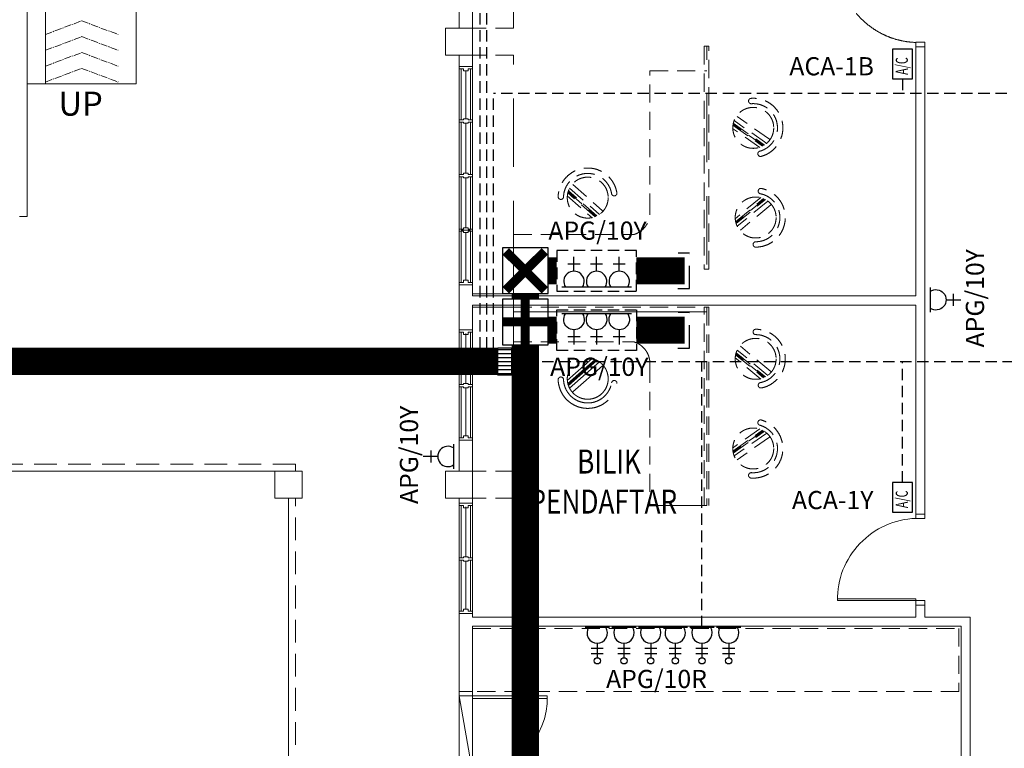
# Model space of a CAD drawing. Units: inches. Extents: x 226079 to 585046, y -181353 to 63369.
# Drawn here: x 356261 to 367093, y 19934 to 27944 of the extents above; entities that cross this region are included whole.
import ezdxf
from ezdxf.enums import TextEntityAlignment as Align

# ---------------------------------------------------------------- set-up
doc = ezdxf.new("R2010")
doc.units = ezdxf.units.IN
doc.header["$LTSCALE"] = 100
doc.header["$MEASUREMENT"] = 0
for name, pattern in [('CENTER2', [1.125, 0.75, -0.125, 0.125, -0.125]), ('DASHDOT', [1, 0.5, -0.25, 0, -0.25]), ('HIDDEN', [0.375, 0.25, -0.125])]:
    doc.linetypes.add(name, pattern=pattern)
doc.layers.get('0').update_dxf_attribs({"color": 8})
for name, color, linetype in [('-E', 4, 'Continuous'), ('BDIM150', 8, 'Continuous'), ('BTXT3', 8, 'Continuous'), ('DOOR', 8, 'Continuous'), ('Electrical Telephone & Ict Networking', 3, 'Continuous'), ('Socket Outlet', 1, 'Continuous'), ('Tel Text', 3, 'Continuous')]:
    doc.layers.add(name, color=color, linetype=linetype)
for name, color, linetype, lineweight in [('BCOLUMN', 8, 'Continuous', 35), ('BWALL', 8, 'Continuous', 25), ('BWINDOW', 8, 'Continuous', 15), ('dotdot', 8, 'HIDDEN', 15)]:
    doc.layers.add(name, color=color, linetype=linetype, lineweight=lineweight)
doc.styles.add('ARIAL', font='ARIAL.TTF', dxfattribs={"width": 0.8})
doc.styles.add('ROMANS', font='ROMANS.SHX', dxfattribs={"width": 0.8})

# ---------------------------------------------------------------- blocks, each defined once
blk = doc.blocks.new('sso13a')
at = {"layer": 'Socket Outlet'}
for p, q in [((0, 273), (0, 524)), ((104, 395), (-104, 395)), ((212, 0), (-212, 0))]:
    blk.add_line(p, q, dxfattribs=at)
blk.add_arc((0, 97), 176, 326.7522, 213.2478, dxfattribs=at)
blk = doc.blocks.new('services boxes')
at = {"linetype": 'HIDDEN', "ltscale": 5}
blk.add_lwpolyline([(-438, 0), (438, 0), (438, 445), (-438, 445)], close=True, dxfattribs=at)
at = {"layer": 'Socket Outlet', "xscale": 0.6375000000116415, "yscale": 0.6375000000007276, "zscale": 0.6375}
for p in [(-248, 44), (1, 44), (250, 44)]:
    blk.add_blockref('sso13a', p, dxfattribs=at).dxf.unprotected_set("ltscale", 0)
blk = doc.blocks.new('TELEPHONE JUNCTION BOX1')
at = {"layer": 'Electrical Telephone & Ict Networking', "const_width": 100, "flags": 128}
for points in [[(-215, -214), (215, 214)], [(215, -214), (-214, 214)]]:
    blk.add_lwpolyline(points, dxfattribs=at)
at = {"layer": 'Electrical Telephone & Ict Networking'}
blk.add_lwpolyline([(-250, -251), (251, -251), (251, 251), (-250, 251)], close=True, dxfattribs=at)
blk = doc.blocks.new('TELEPHONE JUNCTION BOX')
at = {"layer": 'Electrical Telephone & Ict Networking'}
blk.add_lwpolyline([(-251, -251), (251, -251), (251, 251), (-251, 251)], close=True, dxfattribs=at)
at = {"layer": 'Electrical Telephone & Ict Networking', "const_width": 100, "flags": 128}
for points in [[(0, 251), (0, -251)], [(-251, 0), (251, 0)]]:
    blk.add_lwpolyline(points, dxfattribs=at)
blk = doc.blocks.new('sso13a-1450mm-level')
at = {"layer": 'Socket Outlet'}
for p, q in [((0, 273), (0, 524)), ((104, 452), (-104, 452)), ((104, 358), (-104, 358)), ((211, 0), (-211, 0))]:
    blk.add_line(p, q, dxfattribs=at)
blk.add_circle((0, 578), 54.1, dxfattribs=at)
for start, end in [(90, 213.2478), (326.7522, 90)]:
    blk.add_arc((0, 97), 176, start, end, dxfattribs=at)

msp = doc.modelspace()

# ---------------------------------------------------------------- hatches: boundary and pattern name
at = {"layer": 'Electrical Telephone & Ict Networking', "ltscale": 5}
h = msp.add_hatch(dxfattribs=at)
h.set_pattern_fill('ANSI31', color=256, scale=350, angle=135, style=0)
h.set_pattern_definition([(180, (25229.683, -444.542), (-7e-15, -43.75), [])])
h.paths.add_polyline_path([(361672.84589, 24037.46691), (361522.84589, 24037.46691), (361522.84589, 24337.81079), (361672.84589, 24337.81079)])

# ---------------------------------------------------------------- linework, layer by layer
at = {"layer": '-E', "linetype": 'HIDDEN', "ltscale": 5}
for p, q in [((361327.80514, 24328.79439), (361327.80514, 30391.48159)), ((361401.10269, 24328.79439), (361401.10269, 29411.63526)), ((365973.49985, 27293.69074), (365973.49985, 27133.30622)), ((368432.58273, 27133.30622), (361474.40025, 27133.30622)), ((361474.40025, 24328.79439), (361474.40025, 27133.30622)), ((361822.84589, 24187.63885), (368685.80337, 24187.63885)), ((363767.14533, 21264.16219), (363767.14533, 24187.63885)), ((365973.49985, 22856.45876), (365973.49985, 24187.63885))]:
    msp.add_line(p, q, dxfattribs=at)
at = {"linetype": 'Continuous', "lineweight": 9}
msp.add_line((356544.01847, 27239.40352, -0.00497), (356544.01847, 32602.82461, -0.00497), dxfattribs=at)
at = {"layer": 'BCOLUMN', "lineweight": 9, "extrusion": (7.46299e-13, -0.054764, 0.998499)}
for p, q in [((360944.41093, 27852.37702), (361244.41093, 27852.37702)), ((360944.41093, 27552.82721, -16.42913), (360944.41093, 27852.37702)), ((361244.41093, 27852.37702), (361244.41093, 27552.82721, -16.42913)), ((361244.41093, 27552.82721, -16.42913), (360944.41093, 27552.82721, -16.42913))]:
    msp.add_line(p, q, dxfattribs=at)
at = {"layer": 'BCOLUMN', "lineweight": 9, "extrusion": (-7.46299e-13, -0.054764, 0.998499)}
for p, q in [((359369.35465, 22981.73154, -0.00497), (359069.35465, 22981.73154, -0.00497)), ((359069.35465, 22981.73154, -0.00497), (359069.35465, 22682.18174, -16.4341)), ((359369.35465, 22682.18174, -16.4341), (359369.35465, 22981.73154, -0.00497)), ((361244.35465, 22981.73154), (360944.35465, 22981.73154)), ((360944.35465, 22981.73154), (360944.35465, 22682.18174, -16.42913)), ((361244.35465, 22682.18174, -16.42913), (361244.35465, 22981.73154)), ((359069.35465, 22682.18174, -16.4341), (359369.35465, 22682.18174, -16.4341)), ((360944.35465, 22682.18174, -16.42913), (361244.35465, 22682.18174, -16.42913))]:
    msp.add_line(p, q, dxfattribs=at)
at = {"layer": 'BDIM150', "linetype": 'Continuous', "lineweight": 9}
for p, q in [((356344.01197, 25781.73154, -0.00497), (356344.02496, 32602.82461, -0.00497)), ((357544.01197, 27239.40352, -0.00497), (357544.01197, 32602.82461, -0.00497)), ((357544.01197, 27239.40352, -0.00497), (356344.01197, 27239.40352, -0.00497)), ((356260.03259, 25781.73154, -0.00497), (356344.01197, 25781.73154, -0.00497)), ((359369.35465, 22981.73154, -0.00497), (352391.24853, 22981.73154, -0.00497)), ((359219.35465, 18472.07154), (359219.35465, 22682.18174)), ((361094.32064, 20510.00221), (361094.32064, 18809.857)), ((361094.34491, 20510.00221), (361244.34491, 19659.92537)), ((361244.34491, 20480.002), (361244.34491, 18839.857))]:
    msp.add_line(p, q, dxfattribs=at)
at = {"layer": 'BDIM150', "linetype": 'CENTER2', "lineweight": 9}
for p, q in [((356544.01847, 27781.36244, -0.00497), (356944.01197, 27931.59284, -0.00497)), ((356944.01197, 27931.59284, -0.00497), (357344.01847, 27781.35756, -0.00497)), ((356544.01847, 27606.98495, -0.00497), (356944.01197, 27757.21535, -0.00497)), ((356944.01197, 27757.21535, -0.00497), (357344.01847, 27606.98007, -0.00497)), ((356544.01847, 27432.60745, -0.00497), (356944.01197, 27582.83786, -0.00497)), ((356944.01197, 27582.83786, -0.00497), (357344.01847, 27432.60258, -0.00497)), ((356544.01847, 27258.22996, -0.00497), (356944.01197, 27408.46036, -0.00497)), ((356944.01197, 27408.46036, -0.00497), (357344.01847, 27258.22508, -0.00497))]:
    msp.add_line(p, q, dxfattribs=at)
at = {"layer": 'BDIM150', "linetype": 'HIDDEN', "lineweight": 9, "ltscale": 10}
for p, q in [((359294.35465, 23056.73154, -0.00497), (352449.09328, 23056.73154, -0.00497)), ((359294.35465, 22981.73154), (359294.35465, 23056.73154)), ((359294.35465, 18472.07154), (359294.35465, 22682.18174))]:
    msp.add_line(p, q, dxfattribs=at)
at = {"layer": 'BWALL', "linetype": 'Continuous', "lineweight": 9}
for p, q in [((361094.41109, 27852.37702), (361094.419, 28752.60537)), ((361244.38544, 24906.73154, -0.00497), (361244.419, 28777.60537)), ((366119.35465, 27645.59643), (366119.35465, 24906.73154)), ((366219.35465, 27645.59643), (366219.35465, 22509.17582)), ((361094.38544, 24931.73154), (361094.40846, 27552.82721)), ((361094.3474, 24781.73154), (361094.34754, 24931.73154)), ((361094.35465, 24781.73154), (361094.35465, 24931.73154)), ((361094.35465, 24781.73154), (361094.35465, 24931.73154)), ((361244.34743, 24806.73154), (361244.34425, 21377.16689)), ((361244.3474, 24806.73154, -0.00497), (366119.35465, 24806.73154, -0.00497)), ((361244.38544, 24906.73154, -0.00497), (366119.35465, 24906.73154, -0.00497)), ((366119.35465, 24806.73154), (366119.35465, 22509.17582)), ((361094.3474, 24781.73154), (361094.34634, 22981.73154)), ((361094.3474, 24781.73154, -0.00497), (361094.35465, 24781.73154, -0.00497)), ((361094.34616, 22682.18174), (361094.34491, 20559.92939)), ((366119.35465, 21508.75602), (366119.35465, 21377.16689)), ((366219.35465, 21508.75602), (366219.35465, 21377.16689)), ((361244.34425, 21377.16689), (366119.35465, 21377.16689)), ((366219.35465, 21377.16689), (366719.35465, 21377.16689)), ((366719.35465, 21377.16689), (366719.35465, 14102.50282)), ((361244.34491, 21277.16689), (366619.35465, 21277.16689)), ((361244.34491, 21277.16689), (361244.36918, 20559.92939)), ((366619.35465, 21277.16689), (366619.35465, 14102.50282))]:
    msp.add_line(p, q, dxfattribs=at)
at = {"layer": 'BWINDOW', "lineweight": 9, "extrusion": (4.13105e-09, -1.09893e-08, 1)}
for p, q in [((366118.84724, 27694.93854, -0.00001), (366118.84724, 27645.59643, -0.00001)), ((366219.35465, 27694.93854, -0.00001), (366118.84724, 27694.93854, -0.00001)), ((366118.84724, 27645.59643, 0), (366219.35465, 27645.59643, 0)), ((366219.35465, 27694.93854, 0), (366219.35465, 27645.59643))]:
    msp.add_line(p, q, dxfattribs=at)
at = {"layer": 'BWINDOW', "lineweight": 9, "ltscale": 5}
for p, q in [((361094.35465, 27429.78892, -8.21705), (361244.35465, 27429.78892, -8.21705)), ((361094.35465, 27404.78892, -8.21705), (361094.35465, 27429.78892, -8.21705)), ((361244.35465, 27429.78892, -8.21705), (361244.35465, 27404.78892, -8.21705)), ((361094.35465, 27404.78892, -8.21705), (361144.35465, 27404.78892, -8.21705)), ((361119.35465, 27404.78892, -8.21705), (361119.35465, 26842.28415, -8.21705)), ((361144.35465, 27379.78892, -8.21705), (361144.35465, 27404.78892, -8.21705)), ((361144.35465, 27379.78892, -8.21705), (361194.35465, 27379.78892, -8.21705)), ((361169.35465, 26854.78415, -8.21705), (361169.35465, 27379.78892, -8.21705)), ((361194.35465, 27404.78892, -8.21705), (361244.35465, 27404.78892, -8.21705)), ((361194.35465, 27379.78892, -8.21705), (361194.35465, 27404.78892, -8.21705)), ((361219.35465, 26842.28415, -8.21705), (361219.35465, 27404.78892, -8.21705)), ((361094.35465, 26842.28415, -8.21705), (361144.35465, 26842.28415, -8.21705)), ((361094.35465, 26842.28415, -8.21705), (361094.35465, 26817.28415, -8.21705)), ((361094.35465, 26817.28415, -8.21705), (361144.35465, 26817.28415, -8.21705)), ((361119.35465, 26817.28415, -8.21705), (361119.35465, 26242.27938, -8.21705)), ((361144.35465, 26854.78415, -8.21705), (361144.35465, 26842.28415, -8.21705)), ((361144.35465, 26854.78415, -8.21705), (361194.35465, 26854.78415, -8.21705)), ((361144.35465, 26804.78415, -8.21705), (361144.35465, 26817.28415, -8.21705)), ((361144.35465, 26804.78415, -8.21705), (361194.35465, 26804.78415, -8.21705)), ((361169.35465, 26254.77938, -8.21705), (361169.35465, 26804.78415, -8.21705)), ((361194.35465, 26854.78415, -8.21705), (361194.35465, 26842.28415, -8.21705)), ((361194.35465, 26842.28415, -8.21705), (361244.35465, 26842.28415, -8.21705)), ((361194.35465, 26817.28415, -8.21705), (361244.35465, 26817.28415, -8.21705)), ((361194.35465, 26804.78415, -8.21705), (361194.35465, 26817.28415, -8.21705)), ((361219.35465, 26242.27938, -8.21705), (361219.35465, 26817.28415, -8.21705)), ((361244.35465, 26817.28415, -8.21705), (361244.35465, 26842.28415, -8.21705)), ((361094.35465, 26242.27938, -8.21705), (361144.35465, 26242.27938, -8.21705)), ((361094.35465, 26242.27938, -8.21705), (361094.35465, 26217.27938, -8.21705)), ((361094.35465, 26217.27938, -8.21705), (361144.35465, 26217.27938, -8.21705)), ((361119.35465, 26217.27938, -8.21705), (361119.35465, 25642.2746, -8.21705)), ((361144.35465, 26254.77938, -8.21705), (361144.35465, 26242.27938, -8.21705)), ((361144.35465, 26254.77938, -8.21705), (361194.35465, 26254.77938, -8.21705)), ((361144.35465, 26204.77938, -8.21705), (361144.35465, 26217.27938, -8.21705)), ((361194.35465, 26254.77938, -8.21705), (361194.35465, 26242.27938, -8.21705)), ((361194.35465, 26242.27938, -8.21705), (361244.35465, 26242.27938, -8.21705)), ((361194.35465, 26217.27938, -8.21705), (361244.35465, 26217.27938, -8.21705)), ((361194.35465, 26204.77938, -8.21705), (361194.35465, 26217.27938, -8.21705)), ((361219.35465, 25642.2746, -8.21705), (361219.35465, 26217.27938, -8.21705)), ((361244.35465, 26217.27938, -8.21705), (361244.35465, 26242.27938, -8.21705)), ((361144.35465, 26204.77938, -8.21705), (361194.35465, 26204.77938, -8.21705)), ((361169.35465, 25654.7746, -8.21705), (361169.35465, 26204.77938, -8.21705)), ((361094.35465, 25642.2746, -8.21705), (361144.35465, 25642.2746, -8.21705)), ((361094.35465, 25642.2746, -8.21705), (361094.35465, 25617.2746, -8.21705)), ((361094.35465, 25617.2746, -8.21705), (361144.35465, 25617.2746, -8.21705)), ((361119.35465, 25629.7746, -8.21705), (361219.35465, 25629.7746, -8.21705)), ((361119.35465, 25617.2746, -8.21705), (361119.35465, 25054.76983, -8.21705)), ((361144.35465, 25654.7746, -8.21705), (361144.35465, 25642.2746, -8.21705)), ((361144.35465, 25654.7746, -8.21705), (361194.35465, 25654.7746, -8.21705)), ((361144.35465, 25604.7746, -8.21705), (361144.35465, 25617.2746, -8.21705)), ((361144.35465, 25604.7746, -8.21705), (361194.35465, 25604.7746, -8.21705)), ((361169.35465, 25079.76983, -8.21705), (361169.35465, 25604.7746, -8.21705)), ((361194.35465, 25654.7746, -8.21705), (361194.35465, 25642.2746, -8.21705)), ((361194.35465, 25642.2746, -8.21705), (361244.35465, 25642.2746, -8.21705)), ((361194.35465, 25617.2746, -8.21705), (361244.35465, 25617.2746, -8.21705)), ((361194.35465, 25604.7746, -8.21705), (361194.35465, 25617.2746, -8.21705)), ((361219.35465, 25054.76983, -8.21705), (361219.35465, 25617.2746, -8.21705)), ((361244.35465, 25617.2746, -8.21705), (361244.35465, 25642.2746, -8.21705)), ((361094.35465, 25054.76983, -8.21705), (361144.35465, 25054.76983, -8.21705)), ((361094.35465, 25054.76983, -8.21705), (361094.35465, 25029.76983, -8.21705)), ((361094.35465, 25029.76983, -8.21705), (361244.35465, 25029.76983, -8.21705)), ((361144.35465, 25079.76983, -8.21705), (361194.35465, 25079.76983, -8.21705)), ((361144.35465, 25079.76983, -8.21705), (361144.35465, 25054.76983, -8.21705)), ((361194.35465, 25079.76983, -8.21705), (361194.35465, 25054.76983, -8.21705)), ((361194.35465, 25054.76983, -8.21705), (361244.35465, 25054.76983, -8.21705)), ((361244.35465, 25029.76983, -8.21705), (361244.35465, 25054.76983, -8.21705))]:
    msp.add_line(p, q, dxfattribs=at)
at = {"layer": 'BWINDOW', "lineweight": 9}
for p, q in [((361244.34661, 24532.83731, 0), (361094.34661, 24532.83731, 0)), ((361094.34661, 24532.83731, 0), (361094.34661, 24507.83731, 0)), ((361144.34661, 24507.83731, 0), (361094.34661, 24507.83731, 0)), ((361119.34661, 24507.83731, 0), (361119.34661, 23932.83253, 0)), ((361144.34661, 24482.83731, 0), (361144.34661, 24507.83731, 0)), ((361194.34661, 24482.83731, 0), (361144.34661, 24482.83731, 0)), ((361169.34661, 24495.33731, 0), (361169.34661, 23945.33253, 0)), ((361244.34661, 24507.83731, 0), (361194.34661, 24507.83731, 0)), ((361194.34661, 24482.83731, 0), (361194.34661, 24507.83731, 0)), ((361219.34661, 23932.83253, 0), (361219.34661, 24507.83731, 0)), ((361244.34661, 24507.83731, 0), (361244.34661, 24532.83731, 0)), ((361144.34661, 23945.33253), (361144.34661, 23932.83253)), ((361194.34661, 23945.33253), (361144.34661, 23945.33253)), ((361194.34661, 23945.33253), (361194.34661, 23932.83253)), ((361144.34661, 23932.83253), (361094.34661, 23932.83253)), ((361094.34661, 23932.83253), (361094.34661, 23907.83253)), ((361144.34661, 23907.83253), (361094.34661, 23907.83253)), ((361119.34661, 23907.83253, 0), (361119.34661, 23345.32776, 0)), ((361144.34661, 23895.33253), (361144.34661, 23907.83253)), ((361194.34661, 23895.33253), (361144.34661, 23895.33253)), ((361169.34661, 23895.33253, 0), (361169.34661, 23370.32776, 0)), ((361244.34661, 23932.83253), (361194.34661, 23932.83253)), ((361244.34661, 23907.83253), (361194.34661, 23907.83253)), ((361194.34661, 23895.33253), (361194.34661, 23907.83253)), ((361219.34661, 23345.32776, 0), (361219.34661, 23907.83253, 0)), ((361244.34661, 23907.83253), (361244.34661, 23932.83253)), ((361144.34661, 23345.32776, 0), (361094.34661, 23345.32776, 0)), ((361094.34661, 23320.32776, 0), (361094.34661, 23345.32776, 0)), ((361244.34661, 23320.32776, 0), (361094.34661, 23320.32776, 0)), ((361194.34661, 23370.32776, 0), (361144.34661, 23370.32776, 0)), ((361144.34661, 23370.32776, 0), (361144.34661, 23345.32776, 0)), ((361194.34661, 23370.32776, 0), (361194.34661, 23345.32776, 0)), ((361244.34661, 23345.32776, 0), (361194.34661, 23345.32776, 0)), ((361244.34661, 23345.32776, 0), (361244.34661, 23320.32776, 0)), ((361244.34484, 22627.70333, 0), (361094.34484, 22627.70333, 0)), ((361094.34484, 22627.70333, 0), (361094.34484, 22602.70333, 0)), ((361144.34484, 22602.70333, 0), (361094.34484, 22602.70333, 0)), ((361119.34484, 22602.70333, 0), (361119.34484, 22027.69856, 0)), ((361144.34484, 22577.70333, 0), (361144.34484, 22602.70333, 0)), ((361194.34484, 22577.70333, 0), (361144.34484, 22577.70333, 0)), ((361169.34484, 22590.20333, 0), (361169.34484, 22040.19856, 0)), ((361244.34484, 22602.70333, 0), (361194.34484, 22602.70333, 0)), ((361194.34484, 22577.70333, 0), (361194.34484, 22602.70333, 0)), ((361219.34484, 22027.69856, 0), (361219.34484, 22602.70333, 0)), ((361244.34484, 22602.70333, 0), (361244.34484, 22627.70333, 0)), ((361144.34484, 22027.69856), (361094.34484, 22027.69856)), ((361094.34484, 22027.69856), (361094.34484, 22002.69856)), ((361144.34484, 22002.69856), (361094.34484, 22002.69856)), ((361119.34484, 22002.69856, 0), (361119.34484, 21440.19378, 0)), ((361144.34484, 22040.19856), (361144.34484, 22027.69856)), ((361194.34484, 22040.19856), (361144.34484, 22040.19856)), ((361144.34484, 21990.19856), (361144.34484, 22002.69856)), ((361194.34484, 21990.19856), (361144.34484, 21990.19856)), ((361169.34484, 21990.19856, 0), (361169.34484, 21465.19378, 0)), ((361194.34484, 22040.19856), (361194.34484, 22027.69856)), ((361244.34484, 22027.69856), (361194.34484, 22027.69856)), ((361244.34484, 22002.69856), (361194.34484, 22002.69856)), ((361194.34484, 21990.19856), (361194.34484, 22002.69856)), ((361219.34484, 21440.19378, 0), (361219.34484, 22002.69856, 0)), ((361244.34484, 22002.69856), (361244.34484, 22027.69856)), ((361194.34484, 21465.19378, 0), (361144.34484, 21465.19378, 0)), ((361144.34484, 21465.19378, 0), (361144.34484, 21440.19378, 0)), ((361194.34484, 21465.19378, 0), (361194.34484, 21440.19378, 0)), ((361144.34484, 21440.19378, 0), (361094.34484, 21440.19378, 0)), ((361094.34484, 21415.19378, 0), (361094.34484, 21440.19378, 0)), ((361244.34484, 21415.19378, 0), (361094.34484, 21415.19378, 0)), ((361244.34484, 21440.19378, 0), (361194.34484, 21440.19378, 0)), ((361244.34484, 21440.19378, 0), (361244.34484, 21415.19378, 0))]:
    msp.add_line(p, q, dxfattribs=at)
at = {"layer": 'DOOR', "lineweight": 9, "extrusion": (4.13105e-09, 1.09893e-08, 1)}
for p, q in [((366119.35465, 22459.83372, 0), (366119.35465, 22509.17582)), ((366119.35465, 22509.17582, 0), (366219.35465, 22509.17582, 0)), ((366119.35465, 22459.83372, -0.00001), (366219.35465, 22459.83372, -0.00001)), ((366219.35465, 22459.83372, -0.00001), (366119.35465, 22459.83372, -0.00001)), ((366219.35465, 22459.83372, -0.00001), (366119.35465, 22459.83372, -0.00001)), ((366219.35465, 22459.83372, -0.00001), (366219.35465, 22509.17582, -0.00001)), ((366119.75725, 21576.60142, 0), (365257.35877, 21576.60142, 0)), ((365257.51254, 21558.09813, 0), (366119.75725, 21558.09813, 0)), ((366119.50779, 21558.09813, 0), (366219.1719, 21558.09813, 0)), ((366119.50779, 21558.09813, 0), (366219.1719, 21558.09813, 0)), ((366119.50779, 21508.75602), (366119.50779, 21558.09813, 0)), ((366119.75725, 21558.09813, 0), (366119.75725, 21576.60142, 0)), ((366219.1719, 21508.75602), (366219.1719, 21558.09813, 0)), ((366119.50779, 21508.75602, 0), (366219.1719, 21508.75602, 0))]:
    msp.add_line(p, q, dxfattribs=at)
at = {"layer": 'DOOR', "linetype": 'Continuous', "lineweight": 9}
for p, q in [((361094.34491, 20510.00221), (361094.34491, 20559.92939)), ((361094.34491, 20559.92939), (361244.36918, 20559.92939)), ((361244.36918, 20510.00221), (361094.34491, 20510.00221)), ((361244.36918, 20559.92939), (361244.36918, 20510.00221)), ((361244.36918, 20510.002), (361244.36918, 20480.002)), ((362064.42972, 20510.002), (361244.36918, 20510.002)), ((361244.36918, 20480.002), (362064.42972, 20480.002)), ((362064.42972, 20480.002), (362064.42972, 20510.002))]:
    msp.add_line(p, q, dxfattribs=at)
at = {"layer": 'DOOR', "lineweight": 9, "extrusion": (4.13105e-09, 1.09893e-08, 1)}
msp.add_ellipse((366110.6934, 21605.49365, 0), major_axis=(591.73673, 637.62335, -0.00001), ratio=0.9642733625, start_param=0.7561000786, end_param=2.3561944889, dxfattribs=at)
at = {"layer": 'DOOR', "lineweight": 9}
msp.add_ellipse((361222.03871, 20502.59862), major_axis=(-611.51409, 590.38168), ratio=0.9833500859, start_param=2.3561944929, end_param=3.9269908196, dxfattribs=at)
at = {"layer": 'dotdot', "lineweight": 9, "ltscale": 30}
for p, q in [((361694.02561, 27852.37441), (361694.02561, 28777.60537)), ((363819.02969, 25252.38756), (363819.01352, 27652.38587)), ((361694.02561, 25202.38613), (361694.02561, 27552.82461)), ((364280.53599, 27043.90196, -0.00497), (364280.31274, 27045.16658, -0.00497)), ((364280.53599, 27043.90196, -0.00497), (364280.31274, 27045.16658, -0.00497)), ((364382.92334, 26463.90627, -0.00497), (364382.70009, 26465.1709, -0.00497)), ((364382.92334, 26463.90627, -0.00497), (364382.70009, 26465.1709, -0.00497)), ((364386.25175, 26062.76704, -0.00497), (364386.12935, 26061.48871, -0.00497)), ((364386.25175, 26062.76704, -0.00497), (364386.12935, 26061.48871, -0.00497)), ((361694.02966, 24981.7168, -0.00497), (361694.02561, 25581.7168, -0.00497)), ((361244.35465, 24931.73154, -0.00497), (361694.02561, 24931.73154, -0.00497)), ((361694.02966, 25002.40086), (361694.02561, 24402.40086)), ((361244.35465, 24781.73154, -0.00497), (361694.02561, 24781.73154, -0.00497)), ((362282.717, 23976.12655), (362559.56553, 24218.77582)), ((362282.717, 23976.12655), (362559.56553, 24218.77582)), ((362591.08748, 24206.51115), (362291.60524, 23944.02438)), ((362591.08748, 24206.51115), (362291.60524, 23944.02438)), ((362294.47489, 23933.2413), (362601.40073, 24202.25302)), ((362294.47489, 23933.2413), (362601.40073, 24202.25302)), ((362611.26483, 24197.6021), (362297.79252, 23922.85201)), ((362611.26483, 24197.6021), (362297.79252, 23922.85201)), ((362310.18676, 23893.8239), (362638.41821, 24181.50907)), ((362310.18676, 23893.8239), (362638.41821, 24181.50907)), ((362346.29085, 23852.63131), (362674.5223, 24140.31648)), ((362346.29085, 23852.63131), (362674.5223, 24140.31648)), ((362215.92008, 24015.86018), (362217.20149, 24015.77582)), ((362215.92008, 24015.86018), (362217.20149, 24015.77582)), ((362803.61166, 23977.17198), (362804.89307, 23977.08762)), ((362803.61166, 23977.17198), (362804.89307, 23977.08762)), ((363194.01352, 22602.3906), (363819.01352, 22602.38639))]:
    msp.add_line(p, q, dxfattribs=at)
at = {"layer": 'dotdot', "lineweight": 9, "ltscale": 8}
for p, q in [((361694.02561, 27852.37441, 6.83107), (361243.93432, 27852.37441, 6.83107)), ((363841.95933, 27652.38616), (363791.95911, 27652.38552)), ((363791.95911, 27652.38552), (363791.97606, 25202.38754)), ((363841.97803, 25202.18879), (363841.95933, 27652.38616)), ((361694.02561, 27552.82461, -9.59806), (361243.93432, 27552.82461, -9.59806)), ((363194.01352, 27381.72706, -0.00497), (363819.01352, 27381.73127, -0.00497)), ((363194.02396, 25831.72876, -0.00497), (363194.01352, 27381.72706, -0.00497)), ((364510.40699, 26629.39982, -0.00497), (364152.82908, 26879.67303, -0.00497)), ((364510.40699, 26629.39982, -0.00497), (364152.82908, 26879.67303, -0.00497)), ((364108.40955, 26782.87423, -0.00497), (364434.6673, 26554.52186, -0.00497)), ((364108.40955, 26782.87423, -0.00497), (364434.6673, 26554.52186, -0.00497)), ((364444.4567, 26559.877, -0.00497), (364110.089, 26793.90482, -0.00497)), ((364444.4567, 26559.877, -0.00497), (364110.089, 26793.90482, -0.00497)), ((364112.25691, 26804.59276, -0.00497), (364453.75695, 26565.57344, -0.00497)), ((364112.25691, 26804.59276, -0.00497), (364453.75695, 26565.57344, -0.00497)), ((364478.99805, 26584.52429, -0.00497), (364121.42014, 26834.7975, -0.00497)), ((364478.99805, 26584.52429, -0.00497), (364121.42014, 26834.7975, -0.00497)), ((364405.6056, 26538.24404, -0.00497), (364104.00493, 26749.33835, -0.00497)), ((364405.6056, 26538.24404, -0.00497), (364104.00493, 26749.33835, -0.00497)), ((362346.29086, 26131.48636, -0.00497), (362674.5223, 25843.80119, -0.00497)), ((362346.29086, 26131.48636, -0.00497), (362674.5223, 25843.80119, -0.00497)), ((362282.71701, 26007.99112, -0.00497), (362559.56553, 25765.34185, -0.00497)), ((362282.71701, 26007.99112, -0.00497), (362559.56553, 25765.34185, -0.00497)), ((362591.08749, 25777.60652, -0.00497), (362291.60524, 26040.09329, -0.00497)), ((362591.08749, 25777.60652, -0.00497), (362291.60524, 26040.09329, -0.00497)), ((362294.47489, 26050.87637, -0.00497), (362601.40073, 25781.86465, -0.00497)), ((362294.47489, 26050.87637, -0.00497), (362601.40073, 25781.86465, -0.00497)), ((362611.26484, 25786.51557, -0.00497), (362297.79252, 26061.26566, -0.00497)), ((362611.26484, 25786.51557, -0.00497), (362297.79252, 26061.26566, -0.00497)), ((362310.18677, 26090.29377, -0.00497), (362638.41821, 25802.6086, -0.00497)), ((362310.18677, 26090.29377, -0.00497), (362638.41821, 25802.6086, -0.00497)), ((362803.61167, 26006.9457, -0.00497), (362804.89307, 26007.03005, -0.00497)), ((362803.61167, 26006.9457, -0.00497), (362804.89307, 26007.03005, -0.00497)), ((362215.92009, 25968.2575, -0.00497), (362217.2015, 25968.34185, -0.00497)), ((362215.92009, 25968.2575, -0.00497), (362217.2015, 25968.34185, -0.00497)), ((364414.74945, 25990.45888, -0.00497), (364130.81205, 25756.1443, -0.00497)), ((364414.74945, 25990.45888, -0.00497), (364130.81205, 25756.1443, -0.00497)), ((364137.85848, 25723.06253, -0.00497), (364445.0089, 25976.53352, -0.00497)), ((364137.85848, 25723.06253, -0.00497), (364445.0089, 25976.53352, -0.00497)), ((364455.19161, 25971.9704, -0.00497), (364140.40615, 25712.19956, -0.00497)), ((364455.19161, 25971.9704, -0.00497), (364140.40615, 25712.19956, -0.00497)), ((364143.4136, 25701.71687, -0.00497), (364464.91375, 25967.02831, -0.00497)), ((364143.4136, 25701.71687, -0.00497), (364464.91375, 25967.02831, -0.00497)), ((364491.57627, 25950.13577, -0.00497), (364154.93991, 25672.3326, -0.00497)), ((364491.57627, 25950.13577, -0.00497), (364154.93991, 25672.3326, -0.00497)), ((364526.44018, 25907.88837, -0.00497), (364189.80382, 25630.0852, -0.00497)), ((364526.44018, 25907.88837, -0.00497), (364189.80382, 25630.0852, -0.00497)), ((361694.02561, 25581.7168, -0.00497), (363015.52564, 25581.72705, -0.00497)), ((364330.11466, 25476.48487, -0.00497), (364329.99226, 25475.20653, -0.00497)), ((364330.11466, 25476.48487, -0.00497), (364329.99226, 25475.20653, -0.00497)), ((363791.97606, 25202.38754), (363841.97803, 25202.18879)), ((361694.02561, 25052.38613), (361694.02561, 22981.73154)), ((361694.02966, 24731.74627, -0.00497), (361694.03033, 24781.74794, -0.00497)), ((361694.02966, 24731.74627, -0.00497), (363819.02969, 24731.7301, -0.00497)), ((363819.02969, 24731.72969, -0.00497), (361694.02966, 24731.74627, -0.00497)), ((361694.03033, 24781.74794, -0.00497), (363819.03033, 24781.72992, -0.00497)), ((363791.95911, 22602.38674), (363791.97419, 24781.73154)), ((363791.97606, 24781.73012, -0.00497), (363841.97803, 24781.92887, -0.00497)), ((363819.0282, 24781.73154), (363819.01352, 22602.38639)), ((363819.03033, 24781.72992, -0.00497), (363819.02969, 24731.72969, -0.00497)), ((363841.97597, 24781.73154), (363841.95933, 22602.38609)), ((364330.11466, 24507.6328), (364329.99226, 24508.91113)), ((364330.11466, 24507.6328), (364329.99226, 24508.91113)), ((361694.02561, 24402.40086), (363015.52564, 24402.39061)), ((364455.19161, 24012.14727), (364140.40615, 24271.9181)), ((364455.19161, 24012.14727), (364140.40615, 24271.9181)), ((364143.4136, 24282.4008), (364464.91375, 24017.08935)), ((364143.4136, 24282.4008), (364464.91375, 24017.08935)), ((364491.57627, 24033.9819), (364154.93991, 24311.78507)), ((364491.57627, 24033.9819), (364154.93991, 24311.78507)), ((364526.44018, 24076.22929), (364189.80382, 24354.03246)), ((364526.44018, 24076.22929), (364189.80382, 24354.03246)), ((364414.74945, 23993.65879), (364130.81205, 24227.97336)), ((364414.74945, 23993.65879), (364130.81205, 24227.97336)), ((364137.85848, 24261.05513), (364445.0089, 24007.58415)), ((364137.85848, 24261.05513), (364445.0089, 24007.58415)), ((363194.02396, 24152.3889), (363194.01352, 22602.3906)), ((364386.25175, 23921.35062), (364386.12935, 23922.62895)), ((364386.25175, 23921.35062), (364386.12935, 23922.62895)), ((364382.92334, 23520.21139), (364382.70009, 23518.94677)), ((364382.92334, 23520.21139), (364382.70009, 23518.94677)), ((364405.6056, 23445.87362), (364104.00493, 23234.77932)), ((364405.6056, 23445.87362), (364104.00493, 23234.77932)), ((364108.40955, 23201.24344), (364434.6673, 23429.5958)), ((364108.40955, 23201.24344), (364434.6673, 23429.5958)), ((364444.4567, 23424.24066), (364110.089, 23190.21284)), ((364444.4567, 23424.24066), (364110.089, 23190.21284)), ((364112.25691, 23179.52491), (364453.75695, 23418.54422)), ((364112.25691, 23179.52491), (364453.75695, 23418.54422)), ((364478.99805, 23399.59337), (364121.42014, 23149.32017)), ((364478.99805, 23399.59337), (364121.42014, 23149.32017)), ((364510.40699, 23354.71784), (364152.82908, 23104.44464)), ((364510.40699, 23354.71784), (364152.82908, 23104.44464)), ((361694.02561, 22981.73154), (361244.35465, 22981.73154)), ((364280.53599, 22940.21571), (364280.31274, 22938.95108)), ((364280.53599, 22940.21571), (364280.31274, 22938.95108)), ((361694.02561, 22682.18174, -16.42913), (361244.35465, 22682.18174, -16.42913)), ((361694.02561, 22682.18174), (361694.02561, 21377.16689)), ((361244.35465, 21252.16689), (366594.35465, 21252.16689)), ((361244.35465, 20559.92939), (361244.35465, 21252.16689)), ((366594.35465, 21252.16689), (366594.35465, 20559.92939)), ((366594.35465, 20559.92939), (361244.35465, 20559.92939))]:
    msp.add_line(p, q, dxfattribs=at)
at = {"layer": 'dotdot', "lineweight": 9, "ltscale": 30, "extrusion": (4.13105e-09, -1.09893e-08, 1)}
for p, q in [((366118.84724, 27694.93854, -0.00001), (366219.35465, 27694.93854, -0.00001)), ((366219.35465, 27694.93854, -0.00001), (366118.84724, 27694.93854, -0.00001))]:
    msp.add_line(p, q, dxfattribs=at)
at = {"layer": 'dotdot', "lineweight": 9, "ltscale": 8}
for centre in [(364331.61804, 26754.53643, -0.00497), (364331.61804, 26754.53643, -0.00497), (362510.40658, 25987.64377, -0.00497), (362510.40658, 25987.64377, -0.00497), (364358.122, 25768.98679, -0.00497), (364358.122, 25768.98679, -0.00497), (364358.122, 24215.13088), (364358.122, 24215.13088), (364331.61804, 23229.58124), (364331.61804, 23229.58124)]:
    msp.add_circle(centre, 225, dxfattribs=at)
at = {"layer": 'dotdot', "lineweight": 9, "ltscale": 30}
msp.add_circle((362510.40657, 23996.4739), 225, dxfattribs=at)
msp.add_circle((362510.40657, 23996.4739), 225, dxfattribs=at)
for centre, radius, start, end in [((364308.87141, 27050.20808, -0.00497), 29, 94.399862179, 190.011350177), ((364308.87141, 27050.20808, -0.00497), 29, 94.399862179, 190.011350177), ((364309.09465, 27048.94345, -0.00497), 29, 190.011350177, 274.374431174), ((364309.09465, 27048.94345, -0.00497), 29, 190.011350177, 274.374431174), ((364411.25876, 26470.21239, -0.00497), 29, 105.648268171, 190.011350177), ((364411.25876, 26470.21239, -0.00497), 29, 105.648268171, 190.011350177), ((364411.482, 26468.94777, -0.00497), 29, 190.011350177, 285.622831169), ((364411.482, 26468.94777, -0.00497), 29, 190.011350177, 285.622831169), ((364414.99756, 26058.72455, -0.00497), 29, 174.53054652, 258.893628527), ((364414.99756, 26058.72455, -0.00497), 29, 174.53054652, 258.893628527), ((364415.11996, 26060.00288, -0.00497), 29, 78.91906553, 174.53054652), ((364415.11996, 26060.00288, -0.00497), 29, 78.91906553, 174.53054652), ((362947.86814, 24165.36022), 246.49735, 356.983556305, 74.069235276), ((362214.0151, 23986.92257), 29, 86.233609112, 181.845090104), ((362214.0151, 23986.92257), 29, 86.233609112, 181.845090104), ((362510.40657, 23996.4739), 325.54536, 181.845682109, 350.621533118), ((362510.40657, 23996.4739), 325.54536, 181.845682109, 350.621533118), ((362215.2965, 23986.83821), 29, 1.87052711, 86.233609112), ((362215.2965, 23986.83821), 29, 1.87052711, 86.233609112), ((362510.40657, 23996.4739), 266.26721, 181.870064118, 350.597150103), ((362510.40657, 23996.4739), 266.26721, 181.870064118, 350.597150103), ((362801.70667, 23948.23437), 29, 86.233609112, 170.596690115), ((362801.70667, 23948.23437), 29, 86.233609112, 170.596690115), ((362802.98808, 23948.15001), 29, 350.622121113, 86.233609112), ((362802.98808, 23948.15001), 29, 350.622121113, 86.233609112)]:
    msp.add_arc(centre, radius, start, end, dxfattribs=at)
at = {"layer": 'dotdot', "lineweight": 9, "ltscale": 8}
for centre, radius, start, end in [((364331.61804, 26754.53643, -0.00497), 325.54536, 285.623423175, 94.399274184), ((364331.61804, 26754.53643, -0.00497), 325.54536, 285.623423175, 94.399274184), ((364331.61804, 26754.53643, -0.00497), 266.26721, 285.647805182, 94.374891171), ((364331.61804, 26754.53643, -0.00497), 266.26721, 285.647805182, 94.374891171), ((362510.40658, 25987.64377, -0.00497), 325.54536, 9.378466882, 178.154317891), ((362510.40658, 25987.64377, -0.00497), 325.54536, 9.378466882, 178.154317891), ((362510.40658, 25987.64377, -0.00497), 266.26721, 9.402849897, 178.129935882), ((362510.40658, 25987.64377, -0.00497), 266.26721, 9.402849897, 178.129935882), ((362214.01511, 25997.19511, -0.00497), 29, 178.154909896, 273.766390888), ((362214.01511, 25997.19511, -0.00497), 29, 178.154909896, 273.766390888), ((362801.70668, 26035.88331, -0.00497), 29, 189.403309885, 273.766390888), ((362801.70668, 26035.88331, -0.00497), 29, 189.403309885, 273.766390888), ((362802.98809, 26035.96766, -0.00497), 29, 273.766390888, 9.377878887), ((362802.98809, 26035.96766, -0.00497), 29, 273.766390888, 9.377878887), ((364358.122, 25768.98679, -0.00497), 266.26721, 270.167005532, 78.894091519), ((364358.122, 25768.98679, -0.00497), 266.26721, 270.167005532, 78.894091519), ((364358.122, 25768.98679, -0.00497), 325.54536, 270.142622515, 78.918473527), ((364358.122, 25768.98679, -0.00497), 325.54536, 270.142622515, 78.918473527), ((362215.29651, 25997.27946, -0.00497), 29, 273.766390888, 358.12947289), ((362215.29651, 25997.27946, -0.00497), 29, 273.766390888, 358.12947289), ((362947.86814, 25818.75744, -0.00497), 246.49735, 285.930764724, 3.016443695), ((364358.86047, 25472.44237, -0.00497), 29, 174.53054652, 270.142034523), ((364358.86047, 25472.44237, -0.00497), 29, 174.53054652, 270.142034523), ((364358.98287, 25473.72071, -0.00497), 29, 90.167465525, 174.53054652), ((364358.98287, 25473.72071, -0.00497), 29, 90.167465525, 174.53054652), ((364358.86047, 24511.67529), 29, 89.857965477, 185.469453477), ((364358.86047, 24511.67529), 29, 89.857965477, 185.469453477), ((364358.98287, 24510.39696), 29, 185.469453477, 269.832534475), ((364358.98287, 24510.39696), 29, 185.469453477, 269.832534475), ((364358.122, 24215.13088), 266.26721, 281.105908481, 89.832994468), ((364358.122, 24215.13088), 266.26721, 281.105908481, 89.832994468), ((364358.122, 24215.13088), 325.54536, 281.081526473, 89.857377485), ((364358.122, 24215.13088), 325.54536, 281.081526473, 89.857377485), ((364414.99756, 23925.39311), 29, 101.106371473, 185.469453477), ((364414.99756, 23925.39311), 29, 101.106371473, 185.469453477), ((364415.11996, 23924.11478), 29, 185.469453477, 281.08093447), ((364415.11996, 23924.11478), 29, 185.469453477, 281.08093447), ((364331.61804, 23229.58124), 325.54536, 265.600725816, 74.376576825), ((364331.61804, 23229.58124), 325.54536, 265.600725816, 74.376576825), ((364411.25876, 23513.90527), 29, 169.988649823, 254.351731829), ((364411.25876, 23513.90527), 29, 169.988649823, 254.351731829), ((364411.482, 23515.1699), 29, 74.377168831, 169.988649823), ((364411.482, 23515.1699), 29, 74.377168831, 169.988649823), ((364331.61804, 23229.58124), 266.26721, 265.625108829, 74.352194818), ((364331.61804, 23229.58124), 266.26721, 265.625108829, 74.352194818), ((364309.09465, 22935.17421), 29, 85.625568826, 169.988649823), ((364309.09465, 22935.17421), 29, 85.625568826, 169.988649823), ((364308.87141, 22933.90959), 29, 169.988649823, 265.600137821), ((364308.87141, 22933.90959), 29, 169.988649823, 265.600137821)]:
    msp.add_arc(centre, radius, start, end, dxfattribs=at)
at = {"layer": 'dotdot', "lineweight": 9, "ltscale": 30, "extrusion": (-4.13105e-09, 1.09893e-08, -1)}
msp.add_ellipse((366110.6934, 28549.27861, 0), major_axis=(-591.73673, 637.62335, 0.00001), ratio=0.9642733625, start_param=3.8982873739, end_param=5.4977871425, dxfattribs=at)
at = {"layer": 'Electrical Telephone & Ict Networking', "linetype": 'DASHDOT', "ltscale": 5}
for p, q in [((363629.35037, 25378.94553), (363503.75168, 25378.94553)), ((363629.35037, 24987.10076), (363629.35037, 25378.94553)), ((363501.18839, 24987.10076), (363629.35037, 24987.10076)), ((363629.35037, 24726.36231), (363503.75168, 24726.36231)), ((363629.35037, 24334.51755), (363629.35037, 24726.36231)), ((363501.18839, 24334.51755), (363629.35037, 24334.51755))]:
    msp.add_line(p, q, dxfattribs=at)
at = {"layer": 'Electrical Telephone & Ict Networking', "linetype": 'DASHDOT', "ltscale": 5, "const_width": 300}
for points in [[(363045.23117, 25183.02314), (363576.65639, 25183.02314)], [(363045.23117, 24530.43993), (363576.65639, 24530.43993)]]:
    msp.add_lwpolyline(points, dxfattribs=at)
at = {"layer": 'Electrical Telephone & Ict Networking', "ltscale": 5, "const_width": 300}
msp.add_lwpolyline([(361524.71797, 24187.63885), (336216.8266, 24187.63885)], dxfattribs=at)
at = {"layer": 'Electrical Telephone & Ict Networking', "ltscale": 5}
msp.add_lwpolyline([(361672.84589, 24037.46691), (361522.84589, 24037.46691), (361522.84589, 24337.81079), (361672.84589, 24337.81079)], close=True, dxfattribs=at)
at = {"layer": 'Socket Outlet'}
for points in [[(366084.30425, 27293.69074), (366084.30425, 27619.32177), (365862.69545, 27619.32177), (365862.69545, 27293.69074)], [(366084.30425, 22530.82773), (366084.30425, 22856.45876), (365862.69545, 22856.45876), (365862.69545, 22530.82773)]]:
    msp.add_lwpolyline(points, close=True, dxfattribs=at).dxf.unprotected_set("ltscale", 0)
at = {"layer": 'Tel Text', "linetype": 'DASHDOT', "ltscale": 5, "const_width": 300}
for points in [[(362073.91905, 25183.02314), (362169.09244, 25183.02314)], [(361822.84589, 24872.69786), (361822.84589, 24932.3668)], [(362073.91905, 24530.43993), (362169.09244, 24530.43993)], [(361822.84589, 18475.51894), (361822.84589, 24371.29669)]]:
    msp.add_lwpolyline(points, dxfattribs=at)

# ---------------------------------------------------------------- block references
msp.add_blockref('services boxes', (362607.16181, 24960.53668))
at = {"xscale": -1, "rotation": 180}
msp.add_blockref('services boxes', (362607.16181, 24752.92639), dxfattribs=at)
at = {"layer": 'Electrical Telephone & Ict Networking'}
msp.add_blockref('TELEPHONE JUNCTION BOX', (361822.84589, 24621.99727), dxfattribs=at)
at = {"layer": 'Electrical Telephone & Ict Networking', "xscale": 0.6381209286628291, "yscale": 0.6381209286628291, "zscale": 0.6381209286562495, "rotation": 180}
for p in [(362615.15853, 21264.16219), (362909.20465, 21264.16219), (363203.25078, 21264.16219), (363473.0992, 21264.16219), (363767.14533, 21264.16219), (364061.19145, 21264.16219)]:
    msp.add_blockref('sso13a-1450mm-level', p, dxfattribs=at)
at = {"layer": 'Socket Outlet', "yscale": 0.6375000000116415, "zscale": 0.6375}
for p, xscale, rotation in [((366279.32339, 24864.13538), -0.6375000000116415, 270), ((361034.3859, 23142.2482), 0.6375000000116415, 90)]:
    msp.add_blockref('sso13a', p, dxfattribs=dict(at, xscale=xscale, rotation=rotation)).dxf.unprotected_set("ltscale", 0)
at = {"layer": 'Tel Text', "color": 1, "linetype": 'Continuous'}
msp.add_blockref('TELEPHONE JUNCTION BOX1', (361822.84589, 25183.02314), dxfattribs=at)

# ---------------------------------------------------------------- texts
at = {"layer": 'BTXT3', "lineweight": 9, "style": 'ARIAL'}
msp.add_text('UP', height=264.044118, dxfattribs=at).set_placement((356687.82841, 26888.70951, 0.00497))
at = {"layer": 'BTXT3', "lineweight": 9, "style": 'ARIAL', "width": 0.8}
for s, p in [('BILIK', (362394.21256, 22954.02704)), ('PENDAFTAR', (361870.15883, 22513.95351))]:
    msp.add_text(s, height=264.044118, dxfattribs=at).set_placement(p)
at = {"layer": 'Socket Outlet', "color": 200, "style": 'ARIAL'}
for s, p in [('ACA-1B', (364728.3114, 27331.9093, -0.00036)), ('ACA-1Y', (364757.16531, 22563.00573, -0.00036))]:
    e = msp.add_text(s, height=200, dxfattribs=at)
    e.set_placement(p)
    e.dxf.unprotected_set("ltscale", 0)
at = {"layer": 'Socket Outlet', "style": 'ROMANS', "width": 0.65}
for p in [(365965.622, 27337.26023), (365965.622, 22574.39722)]:
    e = msp.add_text('A/C', height=132.99598, rotation=90, dxfattribs=at)
    e.set_placement(p, align=Align.MIDDLE_LEFT)
    e.dxf.unprotected_set("ltscale", 0)
at = {"layer": 'Tel Text', "style": 'ARIAL'}
for s, p in [('APG/10Y', (362077.36316, 25524.81317, 8.21456)), ('APG/10Y', (362096.88713, 24028.21385, 8.21456)), ('APG/10R', (362712.01242, 20596.32589, 8.21456))]:
    msp.add_text(s, height=200, dxfattribs=at).set_placement(p)
at = {"layer": 'Tel Text', "color": 2, "style": 'ARIAL'}
for p in [(366870.13344, 24340.80235, 8.21456), (360643.57585, 22618.91517, 8.21456)]:
    msp.add_text('APG/10Y', height=200, rotation=90, dxfattribs=at).set_placement(p)

doc.saveas('drawing.dxf')
